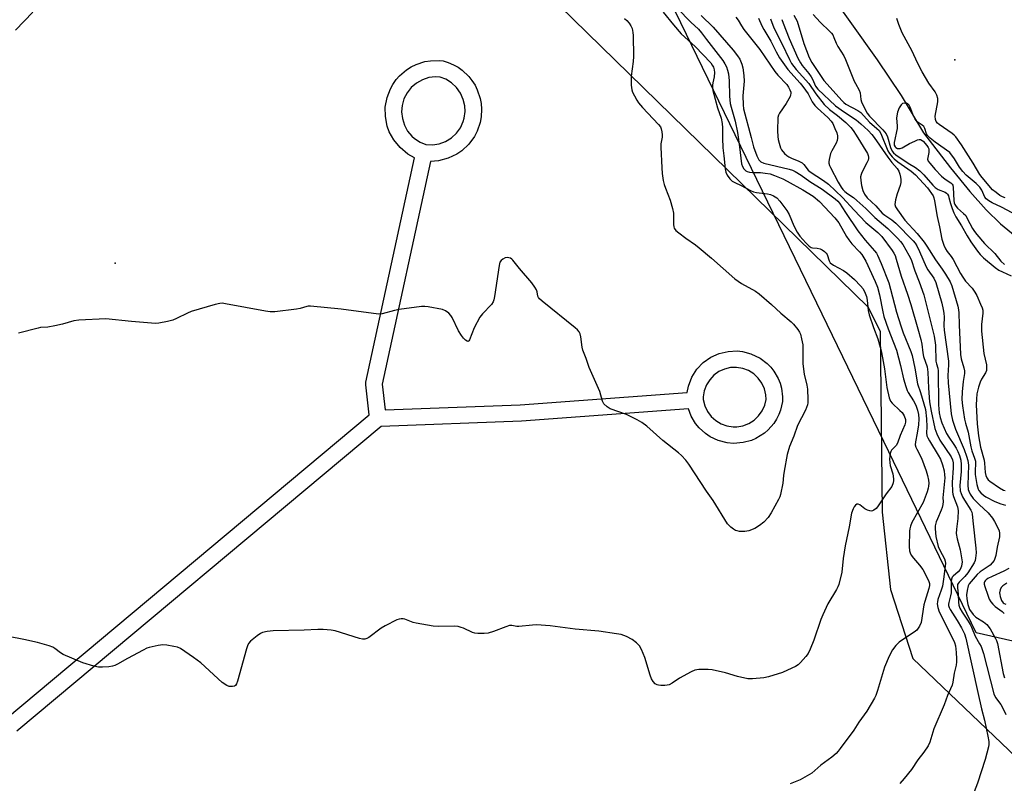
# Model space of a CAD drawing. Units: inches. Extents: x 1291762 to 1297762, y 513450 to 517451.
# Drawn here: x 1292102 to 1292460, y 516013 to 516291 of the extents above; entities that cross this region are included whole.
import ezdxf

# ---------------------------------------------------------------- set-up
doc = ezdxf.new("R2010")
doc.units = ezdxf.units.IN
doc.header["$MEASUREMENT"] = 0
for name, color, linetype in [('CULTRL-Cemetery', 4, 'Continuous'), ('ELEV-Spot Elevation', 7, 'Continuous'), ('HYDRO-Single Line Stream', 4, 'Continuous'), ('NTRL-Trees', 3, 'Continuous'), ('TRANS-Street Sidewalk', 7, 'Continuous'), ('Undefined', 1, 'Continuous')]:
    doc.layers.add(name, color=color, linetype=linetype)

msp = doc.modelspace()

# ---------------------------------------------------------------- linework, layer by layer
at = {"layer": 'CULTRL-Cemetery'}
msp.add_lwpolyline([(1291762.39, 514984.87), (1291762.53, 516503.91), (1291922.97, 516343.92), (1291972.44, 516311.43), (1291996.07, 516301.83), (1292032.25, 516310.69), (1292042.59, 516314.39), (1292058.84, 516326.94), (1292073.6, 516343.92), (1292087.63, 516362.38), (1292114.22, 516374.2), (1292139.32, 516367.55), (1292277.41, 516316.6), (1292410.32, 516186.64), (1292414.75, 516177.78), (1292415.49, 516112.06), (1292418.44, 516084), (1292426.57, 516058.9), (1292480.32, 516007.6)], dxfattribs=at)
at = {"layer": 'ELEV-Spot Elevation'}
for p in [(1292441.85, 516276.71, 338.69), (1292136.42, 516202.73, 356.34)]:
    msp.add_point(p, dxfattribs=at)
at = {"layer": 'HYDRO-Single Line Stream'}
msp.add_lwpolyline([(1292380.03, 516324.34), (1292383.78, 516318.65), (1292413.62, 516276.6), (1292422.4, 516263.64), (1292430.5, 516250.12), (1292440.33, 516237.38), (1292447.32, 516228.78), (1292453.27, 516222.06), (1292458.43, 516216.94), (1292465.11, 516211.55)], dxfattribs=at)
at = {"layer": 'NTRL-Trees'}
msp.add_lwpolyline([(1292692.86, 516064.68), (1292651.44, 516072.96), (1292622.45, 516072.96), (1292593.45, 516081.25), (1292529.93, 516067.71), (1292489.65, 516059.12), (1292449.58, 516068.22), (1292417.85, 516134.01), (1292393.58, 516184.11), (1292340.3, 516294.07), (1292285.65, 516345.07), (1292154.52, 516370.57), (1292005.32, 516520.28), (1292001.17, 516561.7), (1292001.17, 516623.82)], dxfattribs=at)
at = {"layer": 'TRANS-Street Sidewalk'}
msp.add_polyline3d([(1292096.54, 516036.81, 0), (1292228.84, 516147.52, 0), (1292227.56, 516158.41, 0), (1292227.6, 516159.39, 0), (1292245.32, 516241, 0), (1292242.87, 516242.37, 0), (1292240.05, 516244.7, 0), (1292237.74, 516247.52, 0), (1292236.14, 516250.48, 0), (1292235.41, 516252.47, 0), (1292234.71, 516256.06, 0), (1292234.69, 516259.41, 0), (1292235.35, 516263, 0), (1292236.57, 516266.13, 0), (1292237.47, 516267.73, 0), (1292238.67, 516269.44, 0), (1292239.9, 516270.83, 0), (1292242.45, 516273.02, 0), (1292244.08, 516274.06, 0), (1292245.88, 516274.95, 0), (1292249.08, 516276, 0), (1292251.17, 516276.35, 0), (1292254.53, 516276.42, 0), (1292255.74, 516276.3, 0), (1292257.6, 516275.72, 0), (1292259.55, 516274.87, 0), (1292261.13, 516273.96, 0), (1292262.6, 516272.91, 0), (1292265.05, 516270.59, 0), (1292266.19, 516269.16, 0), (1292267.33, 516267.38, 0), (1292268.14, 516265.74, 0), (1292269.2, 516262.56, 0), (1292269.53, 516260.76, 0), (1292269.69, 516258.71, 0), (1292269.54, 516255.93, 0), (1292269.16, 516253.85, 0), (1292268.07, 516250.68, 0), (1292267.09, 516248.8, 0), (1292265.08, 516246.03, 0), (1292262.47, 516243.58, 0), (1292260.75, 516242.39, 0), (1292257.55, 516240.84, 0), (1292254.09, 516239.93, 0), (1292251.18, 516239.7, 0), (1292233.57, 516158.61, 0), (1292234.66, 516149.36, 0), (1292283.79, 516151.14, 0), (1292344.47, 516155.63, 0), (1292344.95, 516157.97, 0), (1292346.18, 516161.16, 0), (1292348.01, 516164.05, 0), (1292350.32, 516166.48, 0), (1292353.06, 516168.43, 0), (1292356.12, 516169.81, 0), (1292359.38, 516170.59, 0), (1292362.7, 516170.73, 0), (1292364.69, 516170.51, 0), (1292367.72, 516169.71, 0), (1292371.06, 516168.08, 0), (1292373.55, 516166.19, 0), (1292374.91, 516164.8, 0), (1292376.02, 516163.4, 0), (1292377.6, 516160.69, 0), (1292378.28, 516159.02, 0), (1292378.8, 516157.18, 0), (1292379.23, 516154.07, 0), (1292379.19, 516152.32, 0), (1292378.49, 516149.24, 0), (1292377.87, 516147.63, 0), (1292377.03, 516145.95, 0), (1292376.02, 516144.38, 0), (1292373.95, 516142, 0), (1292372.63, 516140.86, 0), (1292369.47, 516138.89, 0), (1292367.89, 516138.21, 0), (1292364.85, 516137.38, 0), (1292361.38, 516137.11, 0), (1292359.11, 516137.31, 0), (1292355.83, 516138.14, 0), (1292352.86, 516139.54, 0), (1292351.18, 516140.66, 0), (1292348.85, 516142.78, 0), (1292347.56, 516144.34, 0), (1292345.94, 516147.04, 0), (1292344.95, 516149.65, 0), (1292284.19, 516145.15, 0), (1292233.14, 516143.3, 0), (1292100.59, 516032.38, 0)], dxfattribs=at)
for points in [[(1292254.59, 516270.4, 0), (1292252.98, 516270.47, 0), (1292250.52, 516270.17, 0), (1292248.17, 516269.4, 0), (1292246.01, 516268.19, 0), (1292244.13, 516266.58, 0), (1292242.6, 516264.62, 0), (1292241.48, 516262.42, 0), (1292240.82, 516260.03, 0), (1292240.62, 516257.78, 0), (1292240.88, 516255.3, 0), (1292241.61, 516252.94, 0), (1292242.79, 516250.76, 0), (1292244.37, 516248.86, 0), (1292245.3, 516248.03, 0), (1292247.36, 516246.67, 0), (1292249.47, 516245.8, 0), (1292251.86, 516245.71, 0), (1292254.3, 516246.11, 0), (1292256.62, 516246.97, 0), (1292258.72, 516248.26, 0), (1292260.53, 516249.94, 0), (1292261.98, 516251.95, 0), (1292263.01, 516254.19, 0), (1292263.35, 516255.38, 0), (1292263.69, 516257.85, 0), (1292263.6, 516259.87, 0), (1292263.05, 516262.28, 0), (1292262.04, 516264.53, 0), (1292260.61, 516266.56, 0), (1292258.82, 516268.25, 0), (1292256.73, 516269.57, 0)], [(1292358.96, 516143.46, 0), (1292361.26, 516143.12, 0), (1292362.57, 516143.14, 0), (1292364.81, 516143.51, 0), (1292366.93, 516144.32, 0), (1292368.86, 516145.53, 0), (1292370.51, 516147.09, 0), (1292371.83, 516148.94, 0), (1292372.75, 516151.01, 0), (1292373.24, 516153.1, 0), (1292373.14, 516154.83, 0), (1292372.62, 516157.01, 0), (1292371.68, 516159.06, 0), (1292370.37, 516160.88, 0), (1292368.72, 516162.41, 0), (1292366.81, 516163.59, 0), (1292364.7, 516164.37, 0), (1292362.48, 516164.73, 0), (1292360.29, 516164.66, 0), (1292358.1, 516164.15, 0), (1292356.05, 516163.22, 0), (1292354.22, 516161.92, 0), (1292352.69, 516160.28, 0), (1292351.5, 516158.37, 0), (1292350.7, 516156.27, 0), (1292350.33, 516154.05, 0), (1292350.31, 516153.04, 0), (1292350.87, 516150.79, 0), (1292351.84, 516148.74, 0), (1292353.2, 516146.91, 0), (1292354.88, 516145.39, 0), (1292356.82, 516144.22, 0)]]:
    msp.add_polyline3d(points, close=True, dxfattribs=at)
at = {"layer": 'Undefined'}
for points, elevation in [([(1292100.19, 516287.42), (1292106.5, 516294)], 356), ([(1292340.98, 516295.38), (1292345.88, 516290.39), (1292348.57, 516287.8), (1292349.73, 516286.44), (1292351.48, 516284.08), (1292357.5, 516276.37), (1292358.23, 516275.21), (1292358.78, 516274.1), (1292359.2, 516272.88), (1292359.53, 516271.52), (1292359.83, 516269.05), (1292359.86, 516263.4), (1292360.13, 516260.81), (1292360.46, 516259.4), (1292361.93, 516254.35), (1292362.87, 516250.17), (1292363.57, 516245.06), (1292364.24, 516238.77), (1292364.57, 516237.83), (1292365.13, 516236.97), (1292365.89, 516236.28), (1292366.38, 516236.04), (1292367.17, 516235.79), (1292368.29, 516235.68), (1292371.17, 516235.63), (1292372.92, 516235.47), (1292374.65, 516235.12), (1292376.33, 516234.57), (1292379.34, 516233.31), (1292380.92, 516232.52), (1292386.59, 516229.38), (1292390.29, 516227.09), (1292392.65, 516225.1), (1292398.28, 516219.19), (1292399.63, 516217.33), (1292402.5, 516212.34), (1292403.29, 516211.12), (1292404.4, 516209.74), (1292407.22, 516206.85), (1292408.06, 516205.82), (1292408.79, 516204.65), (1292409.45, 516203.37), (1292412.87, 516195.99), (1292413.7, 516193.94), (1292414.42, 516191.17), (1292415.63, 516185), (1292416.06, 516183.27), (1292417.61, 516178.75), (1292419.59, 516173.87), (1292420.63, 516170.98), (1292422.14, 516165.45), (1292423.25, 516160.54), (1292424.09, 516157.75), (1292424.58, 516156.37), (1292424.93, 516155.62), (1292426.83, 516152.57), (1292427.65, 516151.01), (1292428.33, 516149.19), (1292428.69, 516147.64), (1292428.78, 516146.05), (1292428.64, 516143.81), (1292428.21, 516140.86), (1292427.53, 516137.72), (1292427.47, 516136.62), (1292427.68, 516135.79), (1292428.02, 516134.98), (1292429.72, 516131.74), (1292431.45, 516127.1), (1292431.92, 516125.44), (1292432.28, 516123.75), (1292432.36, 516122.65), (1292432.33, 516121.56), (1292432.21, 516120.77), (1292431.85, 516119.51), (1292430.35, 516115.6), (1292426.27, 516108.31), (1292425.71, 516107.01), (1292425.45, 516105.99), (1292425.35, 516105.16), (1292425.25, 516099.63), (1292425.4, 516098), (1292425.63, 516097.26), (1292426, 516096.49), (1292426.8, 516095.32), (1292429.04, 516092.78), (1292430.25, 516091.19), (1292432.01, 516087.72), (1292432.36, 516086.91), (1292432.6, 516086.07), (1292432.63, 516085.36), (1292432.42, 516084.28), (1292430.98, 516079.61), (1292430.64, 516078.31), (1292429.62, 516071.9), (1292429.06, 516070.57), (1292428.59, 516069.83), (1292428.04, 516069.16), (1292427.14, 516068.43), (1292423.19, 516065.9), (1292421.6, 516064.73), (1292420.41, 516063.59), (1292419.26, 516061.97), (1292417.97, 516059.74), (1292416.25, 516055.67), (1292413.79, 516047.24), (1292413.16, 516045.42), (1292412.66, 516044.4), (1292409.86, 516039.68), (1292407.01, 516035.73), (1292405.11, 516032.76), (1292400.22, 516026.04), (1292399.48, 516025.11), (1292398.69, 516024.3), (1292397.17, 516022.98), (1292393.07, 516020.08), (1292389.91, 516017.14), (1292388.19, 516016.1), (1292385.65, 516014.74), (1292381.92, 516013.26)], 352), ([(1292349.63, 516292.79), (1292353.91, 516288.59), (1292361.21, 516280.16), (1292362.84, 516278.12), (1292363.61, 516276.92), (1292364.41, 516275.11), (1292364.72, 516273.8), (1292365.14, 516270.95), (1292365.2, 516268.95), (1292364.76, 516263.5), (1292364.83, 516260.29), (1292365, 516258.87), (1292367.8, 516248.38), (1292368.6, 516245.03), (1292369.83, 516241.78), (1292370.59, 516240.26), (1292371.29, 516239.57), (1292372.45, 516239.03), (1292381.64, 516236.82), (1292382.76, 516236.49), (1292383.83, 516236.06), (1292385.97, 516234.71), (1292389.07, 516232.34), (1292393.57, 516229.56), (1292398.33, 516226.12), (1292399.27, 516225.29), (1292399.92, 516224.52), (1292402.1, 516221.07), (1292406.54, 516214.43), (1292409.29, 516211.05), (1292412.67, 516207.21), (1292413.34, 516206.29), (1292413.77, 516205.53), (1292415.07, 516202.56), (1292417.82, 516195.47), (1292418.49, 516193.19), (1292420.71, 516184.81), (1292422.19, 516179.85), (1292423.07, 516177.35), (1292425.81, 516170.56), (1292426.31, 516169.04), (1292427.3, 516164.48), (1292428.24, 516158.8), (1292429.34, 516155.56), (1292431.23, 516149.42), (1292431.56, 516146.01), (1292431.65, 516143.12), (1292431.59, 516140.91), (1292431.73, 516139.91), (1292432.01, 516139.18), (1292432.62, 516137.98), (1292435.84, 516132.77), (1292436.61, 516131.37), (1292437.43, 516129.33), (1292437.96, 516127.12), (1292438.16, 516125.7), (1292438.19, 516124.52), (1292437.59, 516118.46), (1292437.55, 516117.31), (1292437.6, 516115.93), (1292437.5, 516114.82), (1292437.26, 516113.77), (1292436.94, 516112.78), (1292435.51, 516109.64), (1292435.09, 516108.56), (1292434.76, 516107.14), (1292434.68, 516106.02), (1292434.95, 516103.27), (1292435.87, 516099.63), (1292436.36, 516098.3), (1292438.13, 516095.05), (1292438.4, 516094.22), (1292438.5, 516093.37), (1292437.78, 516087.71), (1292437.33, 516085.12), (1292436.96, 516083.73), (1292435.74, 516080.3), (1292435.55, 516079.5), (1292435.5, 516078.7), (1292435.73, 516077.37), (1292436.23, 516075.81), (1292440.92, 516066.48), (1292441.74, 516064.69), (1292442.15, 516063.39), (1292442.42, 516061.06), (1292442.53, 516058.75), (1292442.51, 516057.65), (1292442.32, 516056.39), (1292441.63, 516053.53), (1292441.2, 516050.22), (1292440.86, 516049.11), (1292439.2, 516045.33), (1292437.98, 516042), (1292434.23, 516033.3), (1292432.79, 516028.39), (1292432.21, 516027.09), (1292430.57, 516024.72), (1292428.42, 516021.95), (1292426.08, 516018.4), (1292423.47, 516015.17), (1292421.92, 516013.37)], 350), ([(1292383.33, 516292.94), (1292384.49, 516290.74), (1292386.95, 516282.64), (1292388.88, 516277.51), (1292389.82, 516275.73), (1292394.22, 516269.12), (1292400.86, 516261.7), (1292401.5, 516261.11), (1292402.27, 516260.58), (1292406.57, 516258.27), (1292407.72, 516257.52), (1292410.84, 516254.02), (1292413.51, 516251.71), (1292414.3, 516250.93), (1292414.97, 516249.81), (1292417.55, 516243.51), (1292418.14, 516242.56), (1292419.04, 516241.42), (1292419.84, 516240.61), (1292421.12, 516239.52), (1292425.96, 516236.1), (1292427.52, 516234.79), (1292431.95, 516230.05), (1292433.97, 516227.14), (1292434.25, 516226.4), (1292434.51, 516225.36), (1292435.4, 516219.7), (1292436.29, 516215.95), (1292437.2, 516211.39), (1292437.49, 516210.27), (1292437.9, 516209.2), (1292438.52, 516207.91), (1292439.07, 516206.94), (1292440.55, 516205.12), (1292441.33, 516203.95), (1292443.98, 516198.89), (1292444.77, 516197.55), (1292445.8, 516196.16), (1292448.15, 516193.57), (1292449.17, 516192.16), (1292449.84, 516190.88), (1292451.24, 516187.72), (1292451.79, 516186.4), (1292452.03, 516185.59), (1292452.11, 516184.53), (1292451.58, 516180.38), (1292451.56, 516177.94), (1292452.45, 516169.86), (1292453.34, 516165.72), (1292453.45, 516164.91), (1292453.44, 516164.12), (1292453.36, 516163.61), (1292453.06, 516162.83), (1292451.6, 516160.48), (1292451.06, 516159.44), (1292450.43, 516157.57), (1292449.84, 516155.11), (1292449.7, 516153.16), (1292449.68, 516151.17), (1292450.06, 516144.23), (1292450.49, 516139.81), (1292451.2, 516135.75), (1292452.51, 516131.03), (1292452.68, 516129.95), (1292452.91, 516126.55), (1292453.16, 516125.42), (1292453.46, 516124.61), (1292453.95, 516123.89), (1292454.61, 516123.31), (1292458.1, 516120.97), (1292459.63, 516120.1), (1292460.16, 516119.92)], 340), ([(1292390.32, 516293.2), (1292392.93, 516290.37), (1292396.45, 516287.01), (1292397.04, 516286.34), (1292397.45, 516285.74), (1292397.91, 516284.82), (1292398.73, 516282.74), (1292399.32, 516281.5), (1292401.44, 516278.07), (1292402.12, 516276.82), (1292405.31, 516268.86), (1292405.69, 516268.06), (1292407.1, 516265.64), (1292407.41, 516264.66), (1292407.63, 516262.18), (1292407.9, 516261.34), (1292408.51, 516260.05), (1292409.96, 516257.31), (1292410.8, 516256.1), (1292415.63, 516251.23), (1292416.88, 516249.74), (1292417.42, 516248.64), (1292418.48, 516244.78), (1292419.06, 516243.45), (1292419.55, 516242.86), (1292420.44, 516242.13), (1292424.86, 516239.11), (1292427.57, 516237.45), (1292429.17, 516236.21), (1292430.65, 516234.8), (1292433.9, 516231), (1292434.74, 516230.16), (1292435.77, 516229.5), (1292438.34, 516228.46), (1292438.79, 516228.17), (1292439.15, 516227.81), (1292439.56, 516227.15), (1292439.75, 516226.61), (1292440.29, 516224.33), (1292440.87, 516222.52), (1292441.53, 516220.93), (1292442.24, 516219.52), (1292444.33, 516216.28), (1292446.36, 516212.63), (1292447.71, 516210.47), (1292450.15, 516207.03), (1292451.15, 516205.8), (1292452.25, 516204.66), (1292456.53, 516201.14), (1292457.89, 516200.15), (1292459.16, 516199.47), (1292462.36, 516198.06)], 338), ([(1292321.69, 516291.72), (1292322.58, 516291.01), (1292323.45, 516289.98), (1292324.01, 516289.06), (1292324.43, 516288.01), (1292324.77, 516286.63), (1292324.88, 516285.47), (1292325.03, 516277.83), (1292324.91, 516276.04), (1292324.18, 516270.7), (1292324.18, 516267.47), (1292324.36, 516265.74), (1292324.65, 516264.92), (1292325.3, 516263.58), (1292326.14, 516262.01), (1292326.77, 516261.03), (1292328.22, 516259.34), (1292334.09, 516253.16), (1292334.76, 516252.24), (1292335.06, 516251.5), (1292335.33, 516250.46), (1292335.44, 516249.39), (1292335.37, 516248.57), (1292334.93, 516246.1), (1292334.87, 516244.94), (1292335.23, 516237.32), (1292335.41, 516235.3), (1292335.81, 516232.71), (1292336.11, 516231.28), (1292336.57, 516229.95), (1292338.37, 516225.54), (1292339.2, 516222.52), (1292339.47, 516220.83), (1292339.53, 516216.72), (1292339.66, 516215.88), (1292339.81, 516215.45), (1292340.39, 516214.62), (1292341.48, 516213.69), (1292344.04, 516211.76), (1292347.54, 516209.33), (1292348.9, 516208.26), (1292353.3, 516204.48), (1292361.8, 516196.97), (1292364.23, 516195.22), (1292369.3, 516192.44), (1292370.69, 516191.48), (1292375.17, 516187.59), (1292378.54, 516184.49), (1292382.38, 516181.3), (1292383.2, 516180.44), (1292384.7, 516178.58), (1292385.36, 516177.61), (1292385.7, 516176.84), (1292386.11, 516175.2), (1292386.52, 516172.97), (1292386.58, 516171.85), (1292386.55, 516166.06), (1292387.11, 516162.33), (1292388, 516158.29), (1292388.24, 516156.84), (1292388.4, 516153.07), (1292388.37, 516151.92), (1292388.23, 516151.1), (1292387.6, 516149.25), (1292384.62, 516143.56), (1292383.26, 516139.72), (1292381.75, 516136.01), (1292380.92, 516133.05), (1292379.73, 516127.05), (1292379.51, 516125.45), (1292379.34, 516122.59), (1292378.43, 516118.53), (1292378.16, 516117.69), (1292377.68, 516116.64), (1292375.03, 516111.79), (1292373.93, 516110.12), (1292372.44, 516108.44), (1292370.87, 516107.22), (1292369.16, 516106.17), (1292366.92, 516105.32), (1292365.49, 516105.01), (1292363.49, 516105.09), (1292362.66, 516105.25), (1292362.13, 516105.45), (1292361.38, 516105.9), (1292360.44, 516106.62), (1292359.78, 516107.22), (1292359.23, 516107.88), (1292353.96, 516116.31), (1292351.54, 516119.77), (1292345.07, 516129.6), (1292344, 516130.98), (1292342.38, 516132.7), (1292341.3, 516133.67), (1292335.66, 516138.1), (1292329.79, 516143.33), (1292328.01, 516144.65), (1292326.29, 516145.65), (1292322.39, 516147.59), (1292316.54, 516149.65), (1292315.4, 516150.41), (1292314.24, 516151.55), (1292313.71, 516152.51), (1292312.73, 516155.94), (1292308.88, 516164.7), (1292307.79, 516168.01), (1292306.55, 516171), (1292306.29, 516172.11), (1292305.83, 516175.83), (1292305.53, 516176.96), (1292305.19, 516177.73), (1292304.64, 516178.38), (1292303.76, 516179.16), (1292291.79, 516188.8), (1292290.72, 516189.75), (1292290.39, 516190.17), (1292290.2, 516190.61), (1292289.96, 516192.26), (1292289.7, 516192.99), (1292289.14, 516193.95), (1292287.99, 516195.56), (1292283.5, 516200.74), (1292281.07, 516203.73), (1292280.66, 516204.13), (1292280.19, 516204.44), (1292279.66, 516204.64), (1292279.11, 516204.73), (1292278.34, 516204.62), (1292277.39, 516204.17), (1292276.79, 516203.67), (1292276.4, 516202.99), (1292276.15, 516201.87), (1292274.44, 516190.53), (1292274.22, 516189.39), (1292273.94, 516188.59), (1292273.28, 516187.65), (1292270, 516184.19), (1292269.12, 516183.02), (1292267.07, 516179.14), (1292265.33, 516174.84), (1292265.08, 516174.44), (1292264.8, 516174.23), (1292264.46, 516174.29), (1292263.89, 516174.68), (1292263.09, 516175.43), (1292262.38, 516176.31), (1292261.37, 516178.11), (1292259.04, 516182.89), (1292258.56, 516183.62), (1292257.74, 516184.44), (1292256.57, 516185.3), (1292255.51, 516185.78), (1292250.22, 516186.78), (1292249.04, 516186.91), (1292247.88, 516186.85), (1292239.75, 516185.83), (1292238.04, 516185.51), (1292233.59, 516184.3), (1292232.17, 516184.17), (1292218.64, 516185.89), (1292207.5, 516187.07), (1292206.64, 516187.05), (1292206.08, 516186.94), (1292203.75, 516186.19), (1292202.37, 516185.9), (1292194.55, 516184.98), (1292192.81, 516184.93), (1292191.07, 516185.19), (1292176.55, 516187.91), (1292175.39, 516188.07), (1292174.53, 516188.06), (1292172.83, 516187.68), (1292164.09, 516185.13), (1292162.74, 516184.54), (1292158.77, 516182.53), (1292157.41, 516181.97), (1292155.43, 516181.48), (1292152.27, 516180.84), (1292151.11, 516180.77), (1292149.64, 516180.85), (1292142.31, 516181.48), (1292133.07, 516182.38), (1292123.14, 516181.92), (1292121.42, 516181.67), (1292117.29, 516180.47), (1292114.47, 516179.88), (1292111.91, 516179.43), (1292109.25, 516179.21), (1292108.38, 516179.07), (1292101.25, 516177.16)], 356), ([(1292362.26, 516292.16), (1292363.08, 516291.03), (1292364.22, 516289), (1292365.06, 516287.74), (1292370.99, 516280.38), (1292376.43, 516272.47), (1292377.54, 516271.13), (1292380.72, 516267.62), (1292381.38, 516266.67), (1292381.89, 516265.68), (1292382.16, 516264.93), (1292382.22, 516264.43), (1292382.12, 516263.9), (1292381.92, 516263.37), (1292380.47, 516260.78), (1292378.06, 516257.22), (1292377.71, 516256.47), (1292377.54, 516255.62), (1292377.37, 516250.85), (1292377.45, 516248.81), (1292377.63, 516247.68), (1292377.98, 516246.29), (1292378.51, 516244.65), (1292378.87, 516243.89), (1292379.94, 516242.6), (1292380.77, 516241.83), (1292381.44, 516241.33), (1292382.66, 516240.75), (1292384.91, 516239.92), (1292386.31, 516239.14), (1292386.93, 516238.61), (1292388.53, 516236.56), (1292389.26, 516235.88), (1292394.15, 516232.74), (1292395.87, 516231.43), (1292401.06, 516226.57), (1292405.22, 516221.99), (1292409.53, 516217.47), (1292413.89, 516213.8), (1292415.33, 516212.32), (1292419.08, 516207.3), (1292419.69, 516206.34), (1292420.11, 516205.48), (1292420.59, 516204.11), (1292422.41, 516197.94), (1292424.65, 516191.35), (1292425.82, 516187.67), (1292428.44, 516178.77), (1292429.46, 516174.89), (1292429.82, 516173.21), (1292430.25, 516170.01), (1292430.5, 516168.71), (1292431.82, 516164.93), (1292432.04, 516162.97), (1292432.26, 516157.15), (1292432.67, 516152.23), (1292433.28, 516148.82), (1292434.66, 516142.5), (1292435.32, 516140.57), (1292436.46, 516138.32), (1292440.52, 516132.23), (1292440.97, 516131.17), (1292441.23, 516129.97), (1292441.31, 516128.17), (1292440.94, 516122.87), (1292441.06, 516119.46), (1292441.19, 516118.62), (1292441.41, 516117.81), (1292442.82, 516114.08), (1292443.08, 516112.69), (1292442.98, 516109.75), (1292442.46, 516105.87), (1292442.41, 516104.29), (1292442.75, 516102.35), (1292443.85, 516098.4), (1292444.36, 516095.49), (1292444.5, 516094.04), (1292444.28, 516092.42), (1292443.79, 516091.21), (1292443.12, 516090.38), (1292441.23, 516088.8), (1292440.94, 516088.39), (1292440.66, 516087.73), (1292440.51, 516086.7), (1292440.59, 516083.82), (1292440.54, 516082.72), (1292440.33, 516081.62), (1292439.64, 516079.22), (1292439.56, 516078.57), (1292439.59, 516078.12), (1292439.83, 516077.37), (1292440.22, 516076.64), (1292442.73, 516072.67), (1292444.28, 516070.04), (1292445.35, 516067.77), (1292445.91, 516066.26), (1292450.2, 516046.42), (1292451.6, 516040.49), (1292452.7, 516036.44), (1292453.93, 516030.56), (1292454.25, 516028.64), (1292454.29, 516027.58), (1292454.17, 516026.72), (1292452.95, 516022.15), (1292450.13, 516013.45), (1292448.31, 516008.73)], 348), ([(1292370.42, 516291.81), (1292371.68, 516289), (1292372.38, 516287.73), (1292374.99, 516283.41), (1292376.86, 516279.57), (1292378.15, 516277.33), (1292381.13, 516273.11), (1292385.64, 516268.16), (1292386.62, 516266.93), (1292388.49, 516264.24), (1292390.02, 516261.33), (1292390.89, 516260.04), (1292391.91, 516259.01), (1292395.73, 516255.66), (1292396.84, 516254.38), (1292397.44, 516253.45), (1292398.28, 516251.71), (1292398.93, 516250.08), (1292399.21, 516249), (1292399.22, 516248.18), (1292399.07, 516247.36), (1292398.69, 516246.34), (1292397.15, 516243.57), (1292396.69, 516242.52), (1292396.14, 516240.36), (1292396.03, 516239.55), (1292396.04, 516239.02), (1292396.27, 516238.25), (1292396.62, 516237.5), (1292399.46, 516232.15), (1292400.48, 516230.38), (1292401.14, 516229.52), (1292401.88, 516228.76), (1292402.96, 516227.9), (1292404.99, 516226.53), (1292406.25, 516225.49), (1292409.47, 516222.52), (1292412.81, 516219.27), (1292417.47, 516215.23), (1292421.19, 516211.63), (1292422.1, 516210.58), (1292422.91, 516209.42), (1292425.17, 516205.58), (1292425.95, 516203.98), (1292427.27, 516199.91), (1292428.95, 516195.85), (1292430.64, 516191.1), (1292434.38, 516176.07), (1292434.81, 516172.83), (1292434.98, 516167.07), (1292435.18, 516166.05), (1292435.68, 516164.47), (1292435.86, 516163.45), (1292435.95, 516151.09), (1292436.21, 516148.2), (1292436.49, 516146.47), (1292437.13, 516144.61), (1292438.85, 516140.71), (1292439.67, 516139.33), (1292441.56, 516136.65), (1292442.35, 516135.39), (1292443, 516134.14), (1292443.56, 516132.7), (1292444.02, 516131.04), (1292444.2, 516129.45), (1292444.12, 516126.82), (1292443.74, 516121.76), (1292443.87, 516119.86), (1292444.17, 516118.83), (1292444.72, 516117.6), (1292445.36, 516116.47), (1292447.69, 516112.84), (1292448.01, 516112.1), (1292448.18, 516111.34), (1292448.52, 516107.89), (1292449.56, 516099), (1292449.6, 516097.27), (1292449.45, 516095.3), (1292449.26, 516094.53), (1292448.87, 516093.63), (1292446.56, 516090), (1292445.49, 516088.64), (1292443.41, 516086.57), (1292443.08, 516086.13), (1292442.9, 516085.73), (1292442.81, 516084.67), (1292443.08, 516082.1), (1292443.2, 516079.35), (1292443.38, 516078.19), (1292443.75, 516077.12), (1292444.53, 516075.66), (1292446.78, 516072.43), (1292447.48, 516071.26), (1292447.94, 516070.28), (1292449.25, 516066.91), (1292450.89, 516064.22), (1292451.4, 516063.22), (1292452.26, 516060.63), (1292456.01, 516046.02), (1292456.69, 516044.63), (1292458.62, 516042.05), (1292459.52, 516040.57), (1292460.38, 516038.47)], 346), ([(1292374.84, 516291.63), (1292376.01, 516288.27), (1292378.92, 516282.55), (1292381.69, 516276.8), (1292382.51, 516275.33), (1292383.26, 516274.24), (1292384.11, 516273.19), (1292388.8, 516268.03), (1292391.28, 516264.34), (1292394.39, 516260.37), (1292396.3, 516258.53), (1292399.16, 516256.35), (1292402.17, 516253.82), (1292403.34, 516252.75), (1292404.05, 516251.98), (1292404.89, 516250.89), (1292406.02, 516249.2), (1292410.13, 516242.58), (1292410.4, 516241.82), (1292410.5, 516241.27), (1292410.49, 516240.72), (1292410.37, 516240.2), (1292409.92, 516239.19), (1292408.08, 516235.66), (1292407.76, 516234.89), (1292407.59, 516234.09), (1292407.65, 516232.7), (1292407.93, 516230.98), (1292408.46, 516229.09), (1292409.03, 516227.82), (1292410.04, 516226.5), (1292413.1, 516223.48), (1292415.42, 516220.9), (1292416.35, 516220.14), (1292418.9, 516218.39), (1292420.39, 516217.17), (1292426.73, 516210.78), (1292427.46, 516209.96), (1292428.09, 516209), (1292429.08, 516206.95), (1292431.39, 516201.33), (1292432.09, 516200.19), (1292434.24, 516197.23), (1292435.01, 516195.67), (1292437.11, 516188.11), (1292437.62, 516185.86), (1292437.86, 516184.45), (1292437.94, 516183.08), (1292437.91, 516179.99), (1292438.03, 516178.34), (1292439.54, 516166.98), (1292439.56, 516165.68), (1292439.36, 516161.86), (1292439.41, 516159.1), (1292440.56, 516147.88), (1292441.03, 516145.59), (1292442.08, 516142.33), (1292445.28, 516134.86), (1292446.18, 516132.49), (1292446.66, 516130.86), (1292446.81, 516129.16), (1292446.58, 516121.93), (1292446.75, 516120.36), (1292446.97, 516119.68), (1292447.48, 516118.65), (1292448.59, 516117.08), (1292450.73, 516114.85), (1292453.96, 516111.78), (1292455.53, 516109.86), (1292456.29, 516108.66), (1292457.49, 516106.36), (1292457.95, 516105.31), (1292458.14, 516104.48), (1292458.17, 516103.9), (1292458.08, 516103.05), (1292457.23, 516099.36), (1292456.75, 516096.32), (1292456.48, 516095.25), (1292456.13, 516094.5), (1292455.49, 516093.59), (1292454.72, 516092.79), (1292451.11, 516090.4), (1292450.01, 516089.46), (1292447.76, 516086.83), (1292447.15, 516085.97), (1292446.78, 516085.29), (1292446.33, 516083.64), (1292446.14, 516082.02), (1292446.25, 516080.57), (1292446.63, 516078.53), (1292446.95, 516077.39), (1292447.27, 516076.7), (1292448.55, 516074.85), (1292449.53, 516073.86), (1292452.32, 516072.17), (1292453.54, 516071.17), (1292454.68, 516069.61), (1292456.7, 516066.14), (1292457.04, 516065.34), (1292457.35, 516064.24), (1292459.5, 516053.37), (1292459.92, 516051.83)], 344), ([(1292378.97, 516291.32), (1292379.38, 516289.98), (1292381.6, 516284.46), (1292384.82, 516277.22), (1292385.69, 516275.54), (1292386.32, 516274.65), (1292388.8, 516271.65), (1292389.65, 516270.49), (1292390.11, 516269.67), (1292391.24, 516267.09), (1292392.03, 516265.98), (1292398.49, 516259.95), (1292401.76, 516257.62), (1292406.03, 516254.84), (1292407.72, 516253.38), (1292410.36, 516250.89), (1292411.67, 516249.48), (1292412.55, 516248.39), (1292417.5, 516241.19), (1292418.92, 516239.31), (1292420.89, 516237.08), (1292421.48, 516236.11), (1292421.87, 516235.03), (1292422.14, 516233.93), (1292422.21, 516233.1), (1292422.19, 516232), (1292422.01, 516230.9), (1292420.87, 516227.88), (1292420.29, 516225.7), (1292420.07, 516224.08), (1292420.31, 516223.17), (1292420.98, 516222.06), (1292423.63, 516218.38), (1292428.13, 516213.51), (1292430.72, 516210.37), (1292431.74, 516208.88), (1292434.85, 516203.86), (1292437.3, 516200.5), (1292438.52, 516198.62), (1292440.16, 516195.88), (1292440.84, 516194.46), (1292442.91, 516187.04), (1292443.17, 516185.75), (1292443.28, 516184.66), (1292443.41, 516180.18), (1292443.96, 516169.47), (1292444.22, 516167.83), (1292445.19, 516164.56), (1292445.38, 516163.5), (1292445.36, 516162.55), (1292444.89, 516159.61), (1292444.5, 516155.91), (1292444.47, 516153.1), (1292444.65, 516150.74), (1292445.42, 516145.88), (1292445.75, 516144.51), (1292446.78, 516141.15), (1292447.66, 516135.83), (1292448.06, 516134.42), (1292449.05, 516131.74), (1292449.35, 516130.69), (1292449.42, 516129.76), (1292449.26, 516127.15), (1292449.3, 516125.79), (1292449.89, 516122.11), (1292450.33, 516120.48), (1292450.65, 516119.94), (1292451.38, 516119.11), (1292452.33, 516118.25), (1292453.12, 516117.67), (1292456.48, 516115.96), (1292458.63, 516115.07), (1292460.3, 516114.67)], 342), ([(1292460.18, 516226.42), (1292459.21, 516226.78), (1292458.2, 516227.34), (1292456.86, 516228.33), (1292455.64, 516229.41), (1292451.77, 516233.87), (1292451.01, 516234.96), (1292448.58, 516239.07), (1292444.33, 516245.73), (1292442.22, 516248.68), (1292441.63, 516249.28), (1292440.96, 516249.82), (1292436.17, 516253.1), (1292435.58, 516253.62), (1292435.1, 516254.21), (1292434.81, 516255), (1292434.72, 516256.14), (1292435.65, 516261.4), (1292435.67, 516262.56), (1292435.38, 516263.75), (1292434.69, 516264.97), (1292432.37, 516268.16), (1292429.98, 516272.32), (1292428.28, 516275.61), (1292426.34, 516279.77), (1292422.77, 516286.49), (1292421.45, 516289.55), (1292420.8, 516291.64)], 338), ([(1292464.54, 516220.02), (1292458.83, 516223.03), (1292455.5, 516224.67), (1292454.22, 516225.4), (1292453.29, 516226.08), (1292452.79, 516226.73), (1292451.66, 516229.27), (1292450.96, 516230.32), (1292449.65, 516231.72), (1292446.01, 516234.75), (1292444.75, 516236), (1292443.52, 516237.65), (1292441.8, 516240.61), (1292440.06, 516242.91), (1292434.74, 516246.71), (1292432.96, 516248.14), (1292431.95, 516249.11), (1292431.51, 516249.79), (1292430.96, 516251.65), (1292430.6, 516252.34), (1292430.03, 516252.89), (1292428.19, 516254.14), (1292427.47, 516255.01), (1292426.55, 516256.87), (1292425.68, 516259.44), (1292425.3, 516260.19), (1292424.76, 516260.68), (1292424.32, 516260.83), (1292423.83, 516260.89), (1292422.88, 516260.75), (1292422.3, 516260.33), (1292421.6, 516259.2), (1292421.04, 516257.63), (1292420.78, 516256.28), (1292420.71, 516255.46), (1292420.92, 516252.6), (1292420.9, 516251.72), (1292420.71, 516250.57), (1292420, 516247.7), (1292419.79, 516246.55), (1292419.85, 516245.58), (1292420.12, 516245.01), (1292420.44, 516244.71), (1292421.04, 516244.41), (1292421.51, 516244.34), (1292422.01, 516244.38), (1292422.75, 516244.62), (1292425.44, 516246.21), (1292427.28, 516247.12), (1292428.33, 516247.55), (1292428.85, 516247.67), (1292429.33, 516247.64), (1292429.96, 516247.36), (1292430.39, 516247.02), (1292431.71, 516245.47), (1292432.17, 516244.75), (1292432.38, 516244.25), (1292432.45, 516243.74), (1292432.41, 516242.94), (1292431.97, 516240.52), (1292432.15, 516239.83), (1292432.73, 516239.01), (1292434.67, 516236.78), (1292436.98, 516234.3), (1292438.32, 516233.24), (1292440.43, 516231.89), (1292440.9, 516231.41), (1292441.09, 516231.01), (1292441.26, 516230.2), (1292441.55, 516225.5), (1292441.68, 516224.64), (1292441.89, 516223.99), (1292442.33, 516223.27), (1292442.88, 516222.63), (1292445.06, 516220.79), (1292445.82, 516219.96), (1292446.41, 516218.96), (1292448.27, 516215.31), (1292449.02, 516214.14), (1292449.83, 516213.06), (1292452.69, 516209.89), (1292456.41, 516206.21), (1292458.67, 516203.46), (1292459.96, 516202.22)], 336), ([(1292461.47, 516091.58), (1292459.72, 516090.6), (1292455.46, 516088.73), (1292453.89, 516087.95), (1292453.23, 516087.49), (1292452.89, 516087.13), (1292452.66, 516086.75), (1292452.56, 516086.36), (1292452.58, 516085.83), (1292452.78, 516085), (1292453.83, 516081.9), (1292454.41, 516080.38), (1292454.99, 516079.4), (1292455.72, 516078.55), (1292456.53, 516077.76), (1292459.08, 516075.93), (1292459.88, 516075.23)], 342), ([(1292460.78, 516086.28), (1292459.33, 516085.23), (1292458.75, 516084.62), (1292458.4, 516083.85), (1292458.18, 516082.72), (1292458.19, 516082.17), (1292458.33, 516081.39), (1292458.85, 516079.94), (1292459.46, 516079.13), (1292459.79, 516078.88), (1292460.47, 516078.56)], 340)]:
    msp.add_lwpolyline(points, dxfattribs=dict(at, elevation=elevation))
msp.add_polyline3d([(1292335.73, 516293.95, 354), (1292339.48, 516289.36, 354), (1292342.31, 516286.07, 354), (1292347.38, 516281.55, 354), (1292353.06, 516275.52, 354), (1292353.64, 516274.76, 354), (1292354.03, 516274.03, 354), (1292354.35, 516273.06, 354), (1292354.5, 516272.09, 354), (1292354.37, 516270.41, 354), (1292353.86, 516268.23, 354), (1292353.75, 516267.41, 354), (1292353.73, 516266.31, 354), (1292353.84, 516265.48, 354), (1292355.48, 516259.16, 354), (1292356.81, 516255.39, 354), (1292357.27, 516253.53, 354), (1292357.38, 516251.94, 354), (1292357.3, 516248.14, 354), (1292357.46, 516244.69, 354), (1292357.84, 516241.67, 354), (1292358.3, 516236.94, 354), (1292358.59, 516235.79, 354), (1292359.07, 516234.73, 354), (1292360.02, 516233.36, 354), (1292360.87, 516232.53, 354), (1292361.84, 516231.99, 354), (1292364.17, 516230.92, 354), (1292367.57, 516229.09, 354), (1292368.65, 516228.68, 354), (1292369.76, 516228.42, 354), (1292373.76, 516227.88, 354), (1292374.87, 516227.65, 354), (1292375.9, 516227.21, 354), (1292377.06, 516226.44, 354), (1292378.22, 516225.21, 354), (1292380.81, 516221.79, 354), (1292381.55, 516220.4, 354), (1292383.31, 516216.21, 354), (1292384.56, 516213.9, 354), (1292385.52, 516212.45, 354), (1292387.68, 516210.05, 354), (1292388.92, 516208.84, 354), (1292389.61, 516208.41, 354), (1292390.14, 516208.26, 354), (1292391.84, 516208.08, 354), (1292392.86, 516207.84, 354), (1292393.58, 516207.53, 354), (1292394.46, 516206.92, 354), (1292395.03, 516206.36, 354), (1292395.39, 516205.82, 354), (1292396.13, 516203.48, 354), (1292396.54, 516202.82, 354), (1292397.68, 516201.98, 354), (1292401.35, 516200.01, 354), (1292402.53, 516199.17, 354), (1292405.37, 516196.69, 354), (1292407.57, 516194.39, 354), (1292408.49, 516193.28, 354), (1292409.29, 516191.82, 354), (1292409.72, 516190.52, 354), (1292409.97, 516189.17, 354), (1292410.36, 516185.5, 354), (1292410.7, 516183.85, 354), (1292412.28, 516179.22, 354), (1292413.82, 516175.2, 354), (1292415.08, 516170.81, 354), (1292415.59, 516168.23, 354), (1292416.23, 516164.17, 354), (1292417.11, 516157.46, 354), (1292417.99, 516153.62, 354), (1292418.51, 516152.43, 354), (1292419.07, 516151.68, 354), (1292421.88, 516149.13, 354), (1292422.68, 516148.3, 354), (1292423.41, 516147.11, 354), (1292423.89, 516145.82, 354), (1292423.92, 516144.84, 354), (1292423.69, 516143.8, 354), (1292421.99, 516139.94, 354), (1292420.97, 516137.16, 354), (1292420.57, 516136.38, 354), (1292420.23, 516135.94, 354), (1292418.82, 516134.62, 354), (1292418.59, 516134.17, 354), (1292418.39, 516133.39, 354), (1292418.15, 516131.44, 354), (1292418.18, 516130.07, 354), (1292418.41, 516129.07, 354), (1292419.35, 516125.99, 354), (1292419.61, 516124.23, 354), (1292419.61, 516123.64, 354), (1292419.45, 516122.78, 354), (1292418.9, 516121.45, 354), (1292416.91, 516118.71, 354), (1292413.76, 516114.08, 354), (1292413.2, 516113.41, 354), (1292412.38, 516112.78, 354), (1292411.94, 516112.57, 354), (1292411.46, 516112.5, 354), (1292410.94, 516112.56, 354), (1292410.16, 516112.79, 354), (1292409.15, 516113.28, 354), (1292407.33, 516114.72, 354), (1292406.65, 516115.01, 354), (1292406.26, 516114.96, 354), (1292405.69, 516114.65, 354), (1292405.22, 516114.08, 354), (1292404.86, 516113.35, 354), (1292404.34, 516111.71, 354), (1292403.45, 516106.79, 354), (1292402.01, 516099.83, 354), (1292401.26, 516095.21, 354), (1292400.77, 516090.27, 354), (1292399.66, 516085.77, 354), (1292399.37, 516084.95, 354), (1292398.87, 516083.96, 354), (1292395.69, 516078.7, 354), (1292393.85, 516074.78, 354), (1292393.14, 516072.98, 354), (1292390.59, 516065.56, 354), (1292389.26, 516062.25, 354), (1292388.53, 516060.71, 354), (1292387.71, 516059.55, 354), (1292385.7, 516057.36, 354), (1292384.84, 516056.56, 354), (1292383.89, 516055.93, 354), (1292381.06, 516054.58, 354), (1292379.2, 516053.79, 354), (1292374.07, 516052.19, 354), (1292372.34, 516051.77, 354), (1292368.3, 516051.44, 354), (1292366.57, 516051.46, 354), (1292362.81, 516052.3, 354), (1292358.4, 516053.6, 354), (1292353.6, 516054.76, 354), (1292352.17, 516054.89, 354), (1292348.7, 516054.8, 354), (1292347.3, 516054.6, 354), (1292346, 516054.04, 354), (1292341.72, 516051.63, 354), (1292339.02, 516049.84, 354), (1292337.99, 516049.31, 354), (1292337.18, 516049.13, 354), (1292336.32, 516049.06, 354), (1292334.89, 516049.03, 354), (1292334.06, 516049.1, 354), (1292333.54, 516049.24, 354), (1292332.89, 516049.68, 354), (1292332.13, 516050.48, 354), (1292331.53, 516051.43, 354), (1292331.03, 516052.79, 354), (1292329.07, 516059.2, 354), (1292327.85, 516062.16, 354), (1292327.17, 516063.41, 354), (1292326.01, 516064.6, 354), (1292324.46, 516065.81, 354), (1292322.37, 516066.85, 354), (1292320.46, 516067.55, 354), (1292318.74, 516067.86, 354), (1292312.36, 516068.78, 354), (1292303.81, 516069.52, 354), (1292294.67, 516070.74, 354), (1292289.71, 516071.03, 354), (1292288.26, 516070.97, 354), (1292283.32, 516070.47, 354), (1292282.49, 516070.52, 354), (1292280.7, 516070.81, 354), (1292279.87, 516070.8, 354), (1292278.47, 516070.42, 354), (1292274.07, 516068.7, 354), (1292272.11, 516068.1, 354), (1292270.69, 516067.9, 354), (1292268.37, 516067.99, 354), (1292267.22, 516068.11, 354), (1292266.4, 516068.32, 354), (1292263.1, 516069.88, 354), (1292262.3, 516070.17, 354), (1292261.19, 516070.44, 354), (1292259.75, 516070.58, 354), (1292253.87, 516070.47, 354), (1292252.11, 516070.6, 354), (1292245.97, 516071.64, 354), (1292244.83, 516071.98, 354), (1292241.73, 516073.12, 354), (1292241.17, 516073.26, 354), (1292240.45, 516073.31, 354), (1292239.67, 516073.17, 354), (1292238.87, 516072.86, 354), (1292234.67, 516070.78, 354), (1292233.19, 516069.83, 354), (1292228.71, 516066.46, 354), (1292227.95, 516066.07, 354), (1292227.18, 516065.9, 354), (1292226.39, 516065.89, 354), (1292225.24, 516066.13, 354), (1292216.45, 516068.9, 354), (1292215.01, 516069.12, 354), (1292212.12, 516069.34, 354), (1292210.09, 516069.4, 354), (1292205.15, 516069.19, 354), (1292193.9, 516068.96, 354), (1292191.65, 516068.71, 354), (1292190.04, 516068.34, 354), (1292189.29, 516067.97, 354), (1292188.12, 516067.12, 354), (1292185.64, 516065.1, 354), (1292184.88, 516064.27, 354), (1292184.51, 516063.5, 354), (1292184.14, 516062.38, 354), (1292180.89, 516050.65, 354), (1292180.54, 516049.6, 354), (1292180.14, 516048.98, 354), (1292179.81, 516048.77, 354), (1292179.12, 516048.6, 354), (1292178.37, 516048.6, 354), (1292177.86, 516048.69, 354), (1292177.08, 516049.01, 354), (1292175.36, 516050.1, 354), (1292167.52, 516057.28, 354), (1292164.95, 516059.25, 354), (1292160.13, 516062.44, 354), (1292159.1, 516062.92, 354), (1292157.73, 516063.26, 354), (1292155.19, 516063.72, 354), (1292153.78, 516063.8, 354), (1292152.1, 516063.55, 354), (1292148.75, 516062.83, 354), (1292147.94, 516062.55, 354), (1292146.62, 516061.92, 354), (1292140.95, 516058.89, 354), (1292137.24, 516056.76, 354), (1292136.23, 516056.27, 354), (1292135.44, 516056.02, 354), (1292134.14, 516055.81, 354), (1292131.83, 516055.67, 354), (1292130.39, 516055.67, 354), (1292128.65, 516056.02, 354), (1292124.66, 516057.29, 354), (1292117.46, 516060.33, 354), (1292116.48, 516060.95, 354), (1292114.47, 516062.53, 354), (1292113.73, 516062.94, 354), (1292112.36, 516063.43, 354), (1292108.12, 516064.61, 354), (1292103.17, 516065.74, 354), (1292091.91, 516067.95, 354)], dxfattribs=at)

doc.saveas('drawing.dxf')
